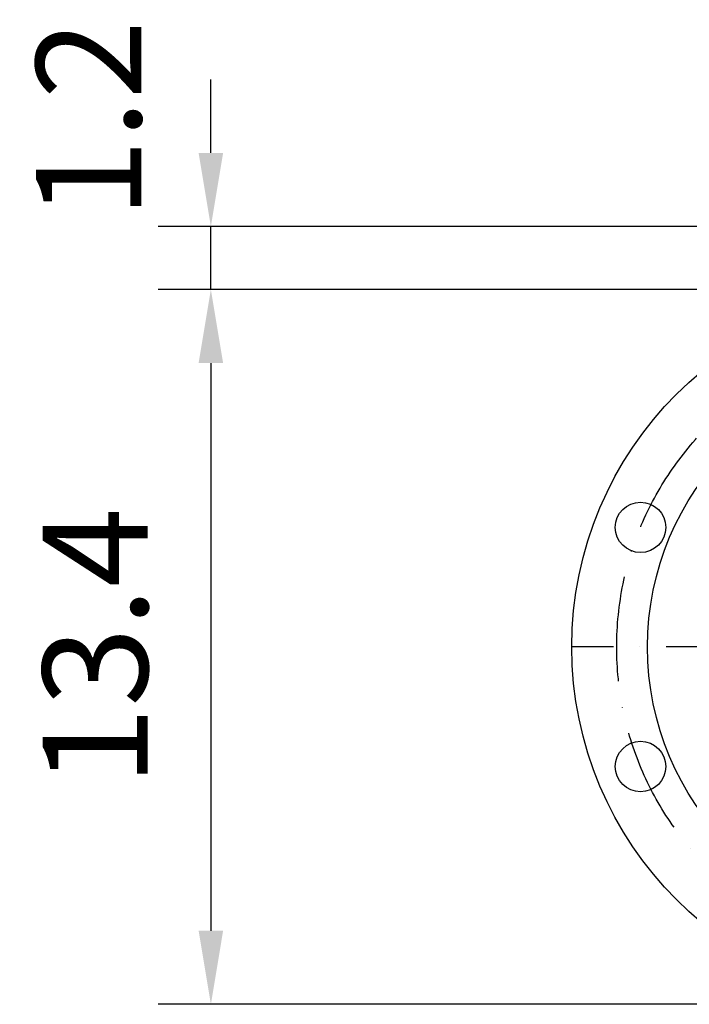
# Model space of a CAD drawing. Extents: x -9646 to 6356, y 5837 to 14984.
# Drawn here: x 3584 to 3903, y 7494 to 7962 of the extents above; entities that cross this region are included whole.
import ezdxf

# ---------------------------------------------------------------- set-up
doc = ezdxf.new("R2010")
doc.units = 0
doc.header["$LTSCALE"] = 5
doc.header["$MEASUREMENT"] = 0
doc.linetypes.add('GEN7', pattern=[15, 10, -2.5, 0, -2.5])
doc.layers.get('0').update_dxf_attribs({"linetype": 'CONTINUOUS'})
doc.layers.add('7', color=4, linetype='GEN7')
doc.styles.add('ISO', font='GENISO.SHX')
doc.dimstyles.new('GEN-ISO', dxfattribs={"dimtxt": 50, "dimasz": 50, "dimexe": 40, "dimexo": 1, "dimgap": 30, "dimtad": 0, "dimtih": 1, "dimtoh": 1, "dimdec": 1, "dimdsep": 46, "dimtxsty": 'ISO', "dimcen": 2, "dimclrd": 256, "dimclre": 256, "dimclrt": 2, "dimadec": 0, "dimazin": 0, "dimtp": 0.1, "dimtm": 0.1, "dimtfac": 0.05, "dimtdec": 1, "dimtix": 1, "dimtmove": 2, "dimatfit": 3, "dimfxl": 0, "dimtolj": 1, "dimarcsym": 0})

# ---------------------------------------------------------------- blocks, each defined once
blk = doc.blocks.new('*D67')
at = {"color": 3, "lineweight": 25}
for p, q in [((3675.21, 7898.56), (3675.21, 7933.56)), ((4026.64, 7863.56), (3650.21, 7863.56)), ((3675.21, 7833.56), (3675.21, 7863.56)), ((4058.78, 7833.56), (3650.21, 7833.56)), ((3675.21, 7798.56), (3675.21, 7763.56))]:
    blk.add_line(p, q, dxfattribs=at)
at = {"color": 3}
for points in [[(3669.37, 7898.56), (3681.04, 7898.56), (3675.21, 7863.56)], [(3681.04, 7798.56), (3669.37, 7798.56), (3675.21, 7833.56)]]:
    blk.add_solid(points, dxfattribs=at)
at = {"color": 2, "insert": (3617.07, 7914.6), "char_height": 50, "attachment_point": 5, "rotation": 90, "style": 'ISO'}
blk.add_mtext('\\A1;1.2', dxfattribs=at)
blk = doc.blocks.new('*D66')
at = {"color": 3, "lineweight": 25}
for p, q in [((4058.78, 7833.56), (3650.21, 7833.56)), ((3675.21, 7798.56), (3675.21, 7528.56)), ((4058.78, 7493.56), (3650.21, 7493.56))]:
    blk.add_line(p, q, dxfattribs=at)
at = {"color": 3}
for points in [[(3681.04, 7798.56), (3669.37, 7798.56), (3675.21, 7833.56)], [(3669.37, 7528.56), (3681.04, 7528.56), (3675.21, 7493.56)]]:
    blk.add_solid(points, dxfattribs=at)
at = {"color": 2, "insert": (3620.21, 7663.56), "char_height": 50, "attachment_point": 5, "rotation": 90, "style": 'ISO'}
blk.add_mtext('\\A1;13.4', dxfattribs=at)

msp = doc.modelspace()

# ---------------------------------------------------------------- linework, layer by layer
at = {"color": 7, "linetype": 'Continuous'}
for centre, radius in [((4016.92, 7663.557), 170), ((4016.92, 7663.557), 134), ((3879.609, 7720.433), 12), ((3879.609, 7606.681), 12)]:
    msp.add_circle(centre, radius, dxfattribs=at)
at = {"layer": '7'}
msp.add_line((4016.92, 7663.557), (3846.92, 7663.557), dxfattribs=at)
msp.add_circle((4016.92, 7663.557), 148.625, dxfattribs=at)

# ---------------------------------------------------------------- dimensions: what is measured, and where the dimension line sits
dim = msp.add_linear_dim(base=(3675.208, 7863.557), p1=(4059.777, 7833.557), p2=(4027.639, 7863.557), angle=90, dimstyle='GEN-ISO', override={"dimasz": 35, "dimexe": 25, "dimtad": 1, "dimtih": 0, "dimtoh": 0, "dimlfac": 0.03937, "dimclrd": 3, "dimclre": 3, "dimadec": 2, "dimazin": 2, "dimlwd": 25, "dimlwe": 25})
dim.commit()
dim.dimension.update_dxf_attribs({"geometry": '*D67', "text_midpoint": (3617.067, 7914.605), "dimtype": 160})
dim = msp.add_linear_dim(base=(3675.208, 7493.557), p1=(4059.777, 7833.557), p2=(4059.777, 7493.557), angle=90, dimstyle='GEN-ISO', override={"dimasz": 35, "dimexe": 25, "dimtad": 1, "dimtih": 0, "dimtoh": 0, "dimlfac": 0.03937, "dimclrd": 3, "dimclre": 3, "dimadec": 2, "dimazin": 2, "dimlwd": 25, "dimlwe": 25})
dim.commit()
dim.dimension.update_dxf_attribs({"geometry": '*D66', "text_midpoint": (3620.208, 7663.557)})

doc.saveas('drawing.dxf')
